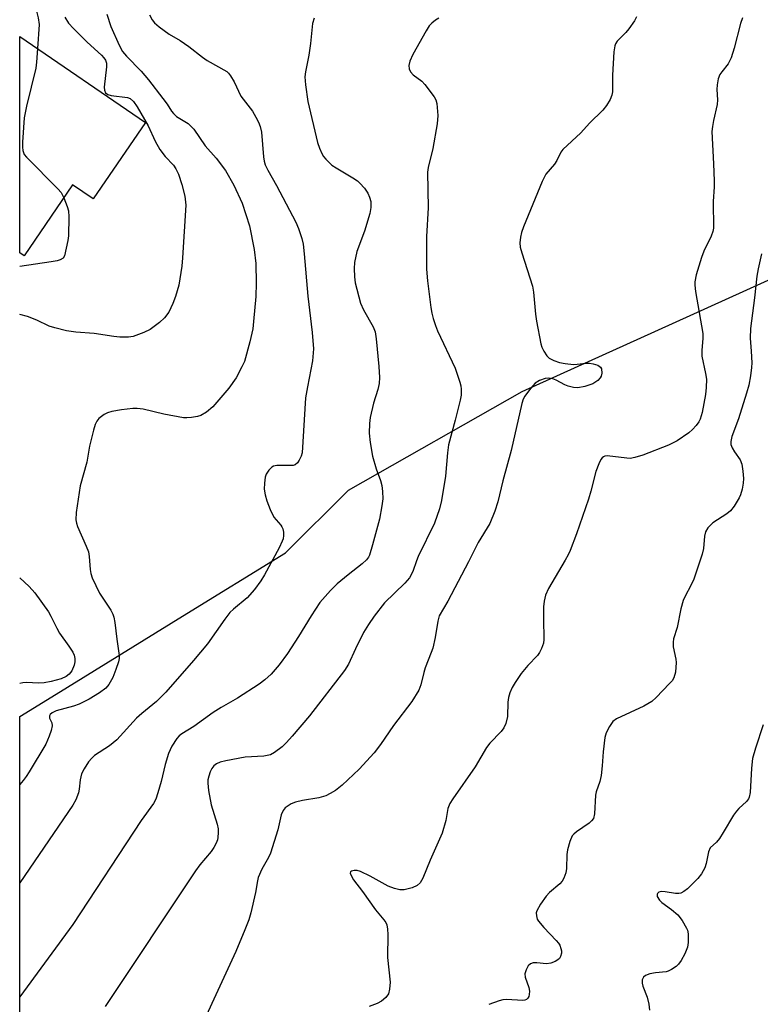
# Model space of a CAD drawing. Units: inches. Extents: x 1279761 to 1285761, y 489452 to 493453.
# Drawn here: x 1279761 to 1279940, y 491675 to 491913 of the extents above; entities that cross this region are included whole.
import ezdxf

# ---------------------------------------------------------------- set-up
doc = ezdxf.new("R2010")
doc.units = ezdxf.units.IN
doc.header["$MEASUREMENT"] = 0
for name, color, linetype in [('BLDG-Footprint', 5, 'Continuous'), ('NTRL-Trees', 3, 'Continuous'), ('Undefined', 1, 'Continuous')]:
    doc.layers.add(name, color=color, linetype=linetype)

msp = doc.modelspace()

# ---------------------------------------------------------------- linework, layer by layer
at = {"layer": 'BLDG-Footprint', "elevation": 349.86}
msp.add_lwpolyline([(1279791.33, 491887.78), (1279778.68, 491869.3), (1279773.72, 491872.69), (1279761.98, 491855.55), (1279760.96, 491856.25), (1279760.96, 491908.57)], close=True, dxfattribs=at)
at = {"layer": 'NTRL-Trees'}
msp.add_lwpolyline([(1279946.43, 491512.81), (1279872.08, 491522.08), (1279849.72, 491521.18), (1279760.93, 491516.04), (1279760.95, 491744.24), (1279769.71, 491749.63), (1279800.28, 491768.44), (1279825.15, 491783.75), (1279840.35, 491798.94), (1279882.33, 491822.8), (1279910.95, 491835.76), (1280028.67, 491889.03)], dxfattribs=at)
at = {"layer": 'Undefined'}
for points, elevation in [([(1279760.96, 491919.56), (1279763.92, 491916.26), (1279764.58, 491915.38), (1279764.95, 491914.69), (1279765.41, 491913.08), (1279765.61, 491911.42), (1279765.24, 491905.64)], 310), ([(1279771.81, 491913.19), (1279772.73, 491911.78), (1279773.92, 491910.46), (1279777.25, 491907.2), (1279780.66, 491904.03), (1279781.24, 491903.41), (1279781.65, 491902.79), (1279781.88, 491902.09), (1279781.91, 491901.24), (1279781.34, 491896.33), (1279781.41, 491895.57), (1279781.68, 491894.93), (1279782.23, 491894.5), (1279783, 491894.28), (1279786.97, 491893.81), (1279787.64, 491893.52), (1279788.39, 491892.87), (1279789.34, 491891.51), (1279791.96, 491886.98), (1279793.67, 491883.27), (1279794.79, 491881.22), (1279796.05, 491879.56), (1279798.04, 491877.45), (1279798.67, 491876.56), (1279799.25, 491875.26), (1279800.09, 491872.81), (1279800.84, 491869.96), (1279801.05, 491867.78), (1279800.28, 491855.06), (1279800.05, 491853.05), (1279799.35, 491848.44), (1279798.57, 491845.68), (1279797.94, 491844.05), (1279796.91, 491841.94), (1279795.94, 491840.58), (1279794.72, 491839.43), (1279792.44, 491837.75), (1279790.95, 491836.99), (1279788.31, 491836.06), (1279787.17, 491835.91), (1279785.11, 491835.89), (1279783.63, 491836.03), (1279778.89, 491836.75), (1279774.45, 491837.11), (1279772.22, 491837.43), (1279769.43, 491838.13), (1279768.06, 491838.55), (1279765.06, 491840.02), (1279762.83, 491840.85), (1279760.95, 491841.36)], 308), ([(1279765.24, 491905.64), (1279765.02, 491902.3), (1279764.84, 491900.85), (1279762.6, 491891.69), (1279762, 491888.89), (1279761.6, 491883.01), (1279761.57, 491881.84), (1279761.65, 491880.99), (1279762.01, 491880.06), (1279762.53, 491879.36), (1279770.16, 491871.77), (1279770.91, 491870.86), (1279771.58, 491869.57)], 310), ([(1279771.58, 491869.57), (1279772.42, 491867.49), (1279772.69, 491866.4), (1279772.76, 491864.97), (1279772.7, 491860.37), (1279772.56, 491859.24), (1279771.74, 491855.51), (1279771.41, 491854.96), (1279770.74, 491854.58), (1279769.95, 491854.35), (1279768.54, 491854.1), (1279760.95, 491852.99)], 310), ([(1279940.12, 491856), (1279939.28, 491852.38), (1279938.98, 491850.65), (1279938.44, 491845.36), (1279937.42, 491838.01), (1279937.34, 491835.68), (1279937.64, 491832.52), (1279937.74, 491829.68), (1279937.7, 491828.54), (1279937.43, 491826.56), (1279937.04, 491824.3), (1279936.51, 491822.33), (1279934.56, 491816.19), (1279932.95, 491811.93), (1279932.66, 491810.66), (1279932.73, 491809.93), (1279933.04, 491809.16), (1279933.61, 491808.17), (1279934.93, 491806.23), (1279935.35, 491805.19), (1279935.62, 491803.48), (1279935.76, 491801.75), (1279935.71, 491800.61), (1279935.45, 491799.2), (1279935.07, 491797.83), (1279934.73, 491797.05), (1279933.51, 491795.06), (1279932.64, 491793.91), (1279931.77, 491793.17), (1279928.32, 491791), (1279927.13, 491789.79), (1279926.55, 491788.85), (1279926.32, 491787.79), (1279926.1, 491784.84), (1279925.75, 491783.47), (1279923.79, 491777.45), (1279923.07, 491775.9), (1279921.65, 491773.33), (1279921.2, 491772.25), (1279920.65, 491770.29), (1279919.74, 491765.75), (1279918.85, 491762.99), (1279918.75, 491762.19), (1279918.77, 491761.1), (1279919.45, 491758.12), (1279919.53, 491757.29), (1279919.32, 491754.97), (1279918.94, 491753.59), (1279918.49, 491752.88), (1279917.92, 491752.22), (1279914.69, 491748.82), (1279913.62, 491747.85), (1279911.66, 491746.74), (1279905.1, 491743.68), (1279904.21, 491743), (1279903.38, 491741.82), (1279902.58, 491740.26), (1279902.28, 491739.16), (1279901.85, 491735.7), (1279901.66, 491732.3), (1279901.38, 491729.95), (1279901.08, 491728.51), (1279900.21, 491726.05), (1279900.01, 491725.2), (1279899.73, 491720.73), (1279899.49, 491719.63), (1279899.08, 491719), (1279898.52, 491718.45), (1279895.39, 491716.35), (1279894.75, 491715.81), (1279894.41, 491715.37), (1279893.82, 491714.05), (1279893.24, 491712.06), (1279893.11, 491710.93), (1279893.04, 491707.52), (1279892.84, 491706.46), (1279892.39, 491705.21), (1279891.95, 491704.46), (1279891.41, 491703.82), (1279888.93, 491701.68), (1279888.1, 491700.84), (1279886.73, 491698.86), (1279885.86, 491697.32), (1279885.71, 491696.78), (1279885.73, 491696.04), (1279885.96, 491695.3), (1279886.24, 491694.81), (1279887.52, 491693.23), (1279890.53, 491690.14), (1279891.07, 491689.48), (1279891.36, 491688.98), (1279891.66, 491688.16), (1279891.77, 491687.59), (1279891.77, 491687.03), (1279891.56, 491686.23), (1279891.28, 491685.77), (1279890.92, 491685.42), (1279890.24, 491685.01), (1279889.25, 491684.6), (1279888.16, 491684.45), (1279885.82, 491684.71), (1279884.99, 491684.73), (1279884.3, 491684.49), (1279883.78, 491683.96), (1279883.23, 491683.06), (1279882.92, 491682.07), (1279883.01, 491681.27), (1279883.87, 491678.78), (1279884.05, 491677.88), (1279884.01, 491677.08), (1279883.87, 491676.58), (1279883.63, 491676.18), (1279883.31, 491675.88), (1279882.91, 491675.68), (1279882.42, 491675.59), (1279878.48, 491675.82), (1279877.64, 491675.76), (1279876.78, 491675.56), (1279874.25, 491674.63)], 294), ([(1279940.49, 491742.23), (1279938.64, 491736.6), (1279937.93, 491734.06), (1279937.69, 491731.74), (1279937.34, 491725.89), (1279937.15, 491724.78), (1279936.94, 491724.31), (1279936.51, 491723.73), (1279934.62, 491722.04), (1279934.03, 491721.4), (1279933.36, 491720.43), (1279930.86, 491716.17), (1279929.93, 491714.73), (1279929.2, 491713.84), (1279927.69, 491712.49), (1279927.29, 491711.52), (1279926.74, 491708.75), (1279926.38, 491707.7), (1279925.65, 491706.23), (1279924.76, 491705.12), (1279922.26, 491702.61), (1279921.34, 491701.92), (1279920.6, 491701.54), (1279920.1, 491701.43), (1279919.33, 491701.45), (1279916.82, 491701.9), (1279915.98, 491701.97), (1279915.28, 491701.77), (1279914.96, 491701.5), (1279914.87, 491701.33), (1279914.92, 491700.71), (1279915.44, 491699.83), (1279916.03, 491699.27), (1279918.35, 491697.62), (1279919.89, 491696.34), (1279920.97, 491694.93), (1279922.01, 491693.12), (1279922.22, 491692.58), (1279922.37, 491691.72), (1279922.41, 491689.65), (1279922.22, 491688.5), (1279921.55, 491686.89), (1279920.74, 491685.32), (1279920.09, 491684.38), (1279919.49, 491683.83), (1279918.34, 491683.07), (1279917.6, 491682.72), (1279917.06, 491682.57), (1279914.47, 491682.32), (1279913.11, 491682.04), (1279912.11, 491681.68), (1279911.57, 491681.23), (1279911.28, 491680.58), (1279911.26, 491679.83), (1279911.48, 491679.05), (1279912.53, 491676.4), (1279912.91, 491674.71), (1279913.06, 491673.32)], 292)]:
    msp.add_lwpolyline(points, dxfattribs=dict(at, elevation=elevation))
for points in [[(1279781.96, 491913.93, 306), (1279782.93, 491910.92, 306), (1279784.94, 491906.44, 306), (1279785.78, 491904.94, 306), (1279786.7, 491903.82, 306), (1279790.26, 491900.14, 306), (1279792.01, 491898.07, 306), (1279795.53, 491893.56, 306), (1279796.52, 491892.17, 306), (1279797.57, 491890.5, 306), (1279798.04, 491889.91, 306), (1279798.84, 491889.22, 306), (1279801.6, 491887.5, 306), (1279803, 491886.16, 306), (1279805.76, 491882.11, 306), (1279808.39, 491879.17, 306), (1279810.64, 491876.14, 306), (1279812.66, 491872.62, 306), (1279814.67, 491868.29, 306), (1279816.4, 491862.77, 306), (1279817.53, 491857.08, 306), (1279817.94, 491853.69, 306), (1279818.06, 491848.94, 306), (1279817.93, 491845.73, 306), (1279817.42, 491839.65, 306), (1279817.2, 491837.93, 306), (1279816.53, 491834.8, 306), (1279815.2, 491830.04, 306), (1279814.6, 491828.69, 306), (1279813.24, 491826.07, 306), (1279811.42, 491823.6, 306), (1279807.55, 491819.03, 306), (1279806.05, 491817.78, 306), (1279804.64, 491816.93, 306), (1279803.84, 491816.69, 306), (1279802.44, 491816.46, 306), (1279801.3, 491816.37, 306), (1279800.46, 491816.4, 306), (1279795.78, 491817.27, 306), (1279790.74, 491818.47, 306), (1279789.34, 491818.67, 306), (1279788.24, 491818.68, 306), (1279785.49, 491818.37, 306), (1279783.2, 491817.91, 306), (1279782.1, 491817.59, 306), (1279781.35, 491817.22, 306), (1279780.67, 491816.74, 306), (1279780.04, 491816.2, 306), (1279779.52, 491815.58, 306), (1279779.17, 491814.83, 306), (1279778.76, 491813.46, 306), (1279777.81, 491809.55, 306), (1279777.15, 491805.69, 306), (1279775.52, 491800, 306), (1279774.6, 491793.52, 306), (1279774.48, 491791.77, 306), (1279774.63, 491790.94, 306), (1279774.92, 491790.15, 306), (1279777.02, 491785.42, 306), (1279777.53, 491784.06, 306), (1279777.72, 491782.93, 306), (1279777.91, 491779.78, 306), (1279778.1, 491778.77, 306), (1279778.44, 491777.73, 306), (1279780.21, 491774.07, 306), (1279782.93, 491769.95, 306), (1279783.43, 491768.98, 306), (1279783.68, 491768.26, 306), (1279783.92, 491766.94, 306), (1279784.37, 491762.95, 306), (1279784.95, 491759, 306), (1279784.93, 491758.22, 306), (1279784.79, 491757.45, 306), (1279784.18, 491755.56, 306), (1279783.42, 491753.7, 306), (1279782.42, 491751.95, 306), (1279781.7, 491751.11, 306), (1279780.21, 491749.92, 306), (1279777.74, 491748.44, 306), (1279775.26, 491747.23, 306), (1279773.93, 491746.76, 306), (1279769.73, 491745.6, 306), (1279768.8, 491745.16, 306), (1279768.31, 491744.74, 306), (1279768.13, 491744.4, 306), (1279768.12, 491743.85, 306), (1279768.66, 491742.74, 306), (1279768.77, 491741.99, 306), (1279768.54, 491740.89, 306), (1279768.07, 491739.48, 306), (1279767.2, 491737.58, 306), (1279763.25, 491730.9, 306), (1279762.47, 491729.7, 306), (1279761.75, 491728.78, 306), (1279760.94, 491727.84, 306)], [(1279792.24, 491913.8, 304), (1279792.94, 491912.53, 304), (1279793.52, 491911.87, 304), (1279794.65, 491910.89, 304), (1279797.02, 491909.12, 304), (1279799.69, 491907.56, 304), (1279801.81, 491906.13, 304), (1279805.11, 491903.53, 304), (1279806.19, 491902.78, 304), (1279810.93, 491900.05, 304), (1279811.37, 491899.69, 304), (1279811.88, 491899.04, 304), (1279812.73, 491897.55, 304), (1279814.37, 491894.15, 304), (1279817.12, 491890.51, 304), (1279818, 491889.07, 304), (1279818.64, 491887.82, 304), (1279818.99, 491886.78, 304), (1279819.3, 491885.45, 304), (1279819.79, 491879.49, 304), (1279819.98, 491878.38, 304), (1279820.23, 491877.55, 304), (1279820.84, 491876.22, 304), (1279822.92, 491872.53, 304), (1279827.62, 491863.71, 304), (1279828.3, 491862.13, 304), (1279829.08, 491859.74, 304), (1279829.36, 491858.33, 304), (1279829.66, 491856.02, 304), (1279830.49, 491845.77, 304), (1279831.59, 491837.04, 304), (1279831.9, 491833.1, 304), (1279831.69, 491830.21, 304), (1279830.44, 491823.93, 304), (1279830, 491821.21, 304), (1279829.15, 491807.97, 304), (1279828.94, 491807.14, 304), (1279828.47, 491806.18, 304), (1279828.02, 491805.53, 304), (1279827.47, 491805.06, 304), (1279826.99, 491804.9, 304), (1279826.44, 491804.85, 304), (1279823.01, 491804.91, 304), (1279822.25, 491804.73, 304), (1279821.83, 491804.46, 304), (1279821.08, 491803.72, 304), (1279820.48, 491802.83, 304), (1279820.21, 491802.05, 304), (1279820.02, 491800.63, 304), (1279820, 491799.18, 304), (1279820.22, 491797.76, 304), (1279820.63, 491796.38, 304), (1279821.46, 491794.23, 304), (1279822.33, 491792.43, 304), (1279823.98, 491790.5, 304), (1279824.28, 491790.05, 304), (1279824.49, 491789.57, 304), (1279824.63, 491788.78, 304), (1279824.64, 491787.95, 304), (1279824.53, 491787.14, 304), (1279824.35, 491786.59, 304), (1279823.6, 491785.01, 304), (1279820.05, 491778.44, 304), (1279819.14, 491776.98, 304), (1279817.68, 491774.93, 304), (1279815.91, 491772.92, 304), (1279812.55, 491770.19, 304), (1279811.7, 491769.38, 304), (1279810.49, 491767.78, 304), (1279806.31, 491761.83, 304), (1279802.93, 491757.8, 304), (1279796.19, 491750.08, 304), (1279793.96, 491747.83, 304), (1279790.44, 491744.96, 304), (1279789.17, 491743.83, 304), (1279784.42, 491738.56, 304), (1279782.61, 491737.16, 304), (1279778.96, 491734.78, 304), (1279778.33, 491734.17, 304), (1279777.58, 491733.25, 304), (1279776.48, 491731.6, 304), (1279775.87, 491730.36, 304), (1279775.5, 491728.97, 304), (1279775.28, 491726.64, 304), (1279775.12, 491725.78, 304), (1279774.51, 491724.13, 304), (1279773.79, 491722.83, 304), (1279760.94, 491704.05, 304)], [(1279832.08, 491912.98, 302), (1279831.67, 491911.68, 302), (1279831.2, 491906.88, 302), (1279830.74, 491904.03, 302), (1279829.93, 491899.98, 302), (1279829.79, 491898.82, 302), (1279829.93, 491896.83, 302), (1279830.53, 491892.85, 302), (1279832.9, 491882.96, 302), (1279833.33, 491881.56, 302), (1279833.9, 491880.3, 302), (1279834.32, 491879.58, 302), (1279834.84, 491878.89, 302), (1279836.35, 491877.47, 302), (1279837.33, 491876.81, 302), (1279841.41, 491874.42, 302), (1279842.51, 491873.66, 302), (1279843.11, 491873.13, 302), (1279844.21, 491871.87, 302), (1279844.99, 491870.72, 302), (1279845.43, 491869.72, 302), (1279845.71, 491868.65, 302), (1279845.77, 491867.22, 302), (1279845.52, 491865.79, 302), (1279844.24, 491861.54, 302), (1279842.39, 491856.58, 302), (1279841.81, 491853.95, 302), (1279841.7, 491852.49, 302), (1279841.78, 491850.45, 302), (1279841.95, 491849, 302), (1279843.25, 491844.08, 302), (1279843.97, 491842.48, 302), (1279846.28, 491838.42, 302), (1279846.77, 491837.18, 302), (1279847.04, 491835.47, 302), (1279847.69, 491828.82, 302), (1279847.8, 491826.14, 302), (1279847.73, 491824.67, 302), (1279847.42, 491823.24, 302), (1279846.4, 491819.97, 302), (1279845.62, 491816.5, 302), (1279845.4, 491815.04, 302), (1279845.35, 491812.67, 302), (1279845.58, 491810.41, 302), (1279846.14, 491807.14, 302), (1279847, 491804.04, 302), (1279848.05, 491801.28, 302), (1279848.4, 491800.07, 302), (1279848.57, 491798.61, 302), (1279848.61, 491796.85, 302), (1279848.41, 491795.1, 302), (1279847.8, 491791.92, 302), (1279846.17, 491785.75, 302), (1279845.39, 491783.25, 302), (1279845.14, 491782.74, 302), (1279844.68, 491782.09, 302), (1279843.63, 491781.14, 302), (1279840.24, 491778.5, 302), (1279837.6, 491776.33, 302), (1279835.97, 491774.65, 302), (1279833.43, 491771.77, 302), (1279831.32, 491768.59, 302), (1279828.29, 491763.58, 302), (1279825.62, 491759.49, 302), (1279823.64, 491756.75, 302), (1279821.65, 491754.45, 302), (1279820.15, 491753.11, 302), (1279818.77, 491752.05, 302), (1279813.53, 491748.68, 302), (1279809.59, 491746.41, 302), (1279807.63, 491745.17, 302), (1279802.96, 491741.81, 302), (1279800.11, 491740.08, 302), (1279799.43, 491739.55, 302), (1279798.87, 491738.93, 302), (1279797.65, 491737.04, 302), (1279796.9, 491735.3, 302), (1279796.09, 491732.64, 302), (1279795.09, 491728.55, 302), (1279794.32, 491725.83, 302), (1279793.77, 491724.23, 302), (1279793.25, 491723.24, 302), (1279790.23, 491719.12, 302), (1279773.77, 491693.99, 302), (1279760.94, 491676.53, 302)], [(1279909.9, 491913.33, 298), (1279909.41, 491912.33, 298), (1279908.09, 491910.4, 298), (1279907.36, 491909.49, 298), (1279905.27, 491907.44, 298), (1279904.84, 491906.8, 298), (1279904.64, 491906.3, 298), (1279904.43, 491904.86, 298), (1279904.11, 491899.17, 298), (1279904.09, 491895.19, 298), (1279903.97, 491894.36, 298), (1279903.55, 491893.32, 298), (1279902.67, 491891.85, 298), (1279901.75, 491890.73, 298), (1279898.58, 491887.6, 298), (1279896.43, 491885.3, 298), (1279892.11, 491881.26, 298), (1279891.61, 491880.56, 298), (1279890.65, 491878.57, 298), (1279890.13, 491877.69, 298), (1279888.01, 491875.25, 298), (1279887.13, 491873.52, 298), (1279882.64, 491862.56, 298), (1279882.12, 491861.17, 298), (1279881.88, 491860.08, 298), (1279881.75, 491858.72, 298), (1279881.82, 491857.64, 298), (1279882.18, 491856.28, 298), (1279884.82, 491848.19, 298), (1279885.05, 491846.8, 298), (1279885.51, 491841.44, 298), (1279885.73, 491839.73, 298), (1279886.8, 491834.31, 298), (1279887.05, 491833.48, 298), (1279887.53, 491832.5, 298), (1279888.28, 491831.38, 298), (1279888.84, 491830.83, 298), (1279889.96, 491830.22, 298), (1279891.29, 491829.79, 298), (1279892.68, 491829.5, 298), (1279894.7, 491829.32, 298), (1279895.57, 491829.33, 298), (1279897.66, 491829.57, 298), (1279898.56, 491829.6, 298), (1279899.44, 491829.47, 298), (1279900.54, 491829.12, 298), (1279901.18, 491828.68, 298), (1279901.42, 491828.26, 298), (1279901.57, 491827.23, 298), (1279901.39, 491826.48, 298), (1279901.11, 491826.04, 298), (1279900.55, 491825.43, 298), (1279900.12, 491825.08, 298), (1279899.38, 491824.65, 298), (1279897.45, 491823.95, 298), (1279895.75, 491823.62, 298), (1279894.69, 491823.72, 298), (1279893.39, 491824.07, 298), (1279892.59, 491824.4, 298), (1279890.47, 491825.53, 298), (1279889.68, 491825.84, 298), (1279888.68, 491825.99, 298), (1279887.83, 491825.87, 298), (1279886.45, 491825.39, 298), (1279885.47, 491824.79, 298), (1279884.3, 491823.5, 298), (1279882.91, 491821.6, 298), (1279882.56, 491820.89, 298), (1279882.22, 491819.84, 298), (1279879.61, 491808.54, 298), (1279877.63, 491801.18, 298), (1279876.4, 491796.11, 298), (1279875.67, 491793.86, 298), (1279874.47, 491790.83, 298), (1279871.69, 491786.26, 298), (1279869.33, 491781.57, 298), (1279864.33, 491772.08, 298), (1279862.27, 491768.57, 298), (1279861.9, 491767.27, 298), (1279861.25, 491763.29, 298), (1279860.68, 491760.77, 298), (1279860.32, 491759.68, 298), (1279858.83, 491755.98, 298), (1279858.51, 491754.9, 298), (1279857.85, 491751.92, 298), (1279857.35, 491750.58, 298), (1279855.68, 491747.83, 298), (1279851.23, 491742.1, 298), (1279848.07, 491737.47, 298), (1279846.56, 491735.44, 298), (1279842.93, 491731.48, 298), (1279838.79, 491727.66, 298), (1279837.17, 491726.38, 298), (1279835.91, 491725.61, 298), (1279834.87, 491725.09, 298), (1279833.22, 491724.62, 298), (1279829.26, 491723.98, 298), (1279827.56, 491723.56, 298), (1279826.49, 491723.12, 298), (1279825.74, 491722.68, 298), (1279825.07, 491722.13, 298), (1279824.53, 491721.49, 298), (1279824.11, 491720.47, 298), (1279823.25, 491716.82, 298), (1279821.51, 491711.2, 298), (1279821.03, 491710.14, 298), (1279819.43, 491707.36, 298), (1279818.55, 491705.31, 298), (1279818.36, 491704.52, 298), (1279817.92, 491701.74, 298), (1279816.73, 491696.82, 298), (1279816.25, 491695.12, 298), (1279815.33, 491692.69, 298), (1279813.11, 491687.47, 298), (1279801.13, 491661.44, 298)], [(1279935.48, 491913.04, 296), (1279935.04, 491911.66, 296), (1279933.52, 491905.75, 296), (1279932.74, 491903.42, 296), (1279932.03, 491901.94, 296), (1279930.52, 491900.03, 296), (1279930.07, 491899.36, 296), (1279929.66, 491898.3, 296), (1279929.36, 491896.9, 296), (1279929.3, 491895.76, 296), (1279929.44, 491893.2, 296), (1279929.42, 491892.09, 296), (1279928.5, 491888.21, 296), (1279928.25, 491886.76, 296), (1279928.14, 491885.59, 296), (1279928.54, 491877.78, 296), (1279928.65, 491873.69, 296), (1279928.65, 491872.22, 296), (1279928.45, 491868.7, 296), (1279928.48, 491862.24, 296), (1279928.33, 491861.4, 296), (1279927.98, 491860.32, 296), (1279926.19, 491856.66, 296), (1279925.58, 491855.15, 296), (1279924.29, 491850.96, 296), (1279924.01, 491849.28, 296), (1279924.01, 491848.42, 296), (1279924.19, 491846.96, 296), (1279925.9, 491836.74, 296), (1279925.95, 491835.53, 296), (1279925.69, 491832.74, 296), (1279925.71, 491831.34, 296), (1279926.61, 491827.15, 296), (1279926.79, 491825.78, 296), (1279926.76, 491823.72, 296), (1279926.57, 491822, 296), (1279925.78, 491817.66, 296), (1279925.31, 491816.1, 296), (1279924.99, 491815.44, 296), (1279924.34, 491814.56, 296), (1279923.41, 491813.55, 296), (1279922.58, 491812.8, 296), (1279919.7, 491810.81, 296), (1279917.64, 491809.82, 296), (1279911.47, 491807.39, 296), (1279909.53, 491806.79, 296), (1279908.4, 491806.61, 296), (1279907.57, 491806.62, 296), (1279902.79, 491807.2, 296), (1279902.28, 491807.13, 296), (1279901.92, 491806.97, 296), (1279901.61, 491806.72, 296), (1279901.29, 491806.31, 296), (1279900.8, 491805.3, 296), (1279900.11, 491803.41, 296), (1279898.92, 491798.66, 296), (1279898.32, 491796.71, 296), (1279895.42, 491788.39, 296), (1279893.86, 491784.32, 296), (1279893.4, 491783.26, 296), (1279892.72, 491781.99, 296), (1279888.62, 491775.13, 296), (1279887.95, 491773.54, 296), (1279887.6, 491772.12, 296), (1279887.48, 491770.71, 296), (1279887.45, 491767.86, 296), (1279887.54, 491762.82, 296), (1279887.41, 491761.97, 296), (1279886.95, 491760.68, 296), (1279886.48, 491759.68, 296), (1279886.02, 491759, 296), (1279883.68, 491756.55, 296), (1279882.06, 491754.61, 296), (1279880.59, 491752.49, 296), (1279879.89, 491751.25, 296), (1279879.32, 491749.93, 296), (1279878.99, 491748.85, 296), (1279878.86, 491747.69, 296), (1279878.72, 491744.26, 296), (1279878.33, 491742.57, 296), (1279877.9, 491741.52, 296), (1279877.23, 491740.62, 296), (1279874.51, 491737.79, 296), (1279873.66, 491736.76, 296), (1279870.92, 491732.04, 296), (1279865.55, 491724.38, 296), (1279864.79, 491723.19, 296), (1279864.32, 491721.99, 296), (1279863.86, 491719.12, 296), (1279862.98, 491716.08, 296), (1279860.06, 491709.55, 296), (1279858.32, 491705.21, 296), (1279857.66, 491704.05, 296), (1279856.94, 491703.4, 296), (1279855.69, 491702.85, 296), (1279853.81, 491702.32, 296), (1279852.75, 491702.32, 296), (1279851.44, 491702.64, 296), (1279849.94, 491703.23, 296), (1279845.59, 491705.69, 296), (1279843.26, 491706.8, 296), (1279842.47, 491707, 296), (1279841.72, 491707.02, 296), (1279841.09, 491706.9, 296), (1279840.83, 491706.7, 296), (1279840.79, 491706.37, 296), (1279840.91, 491705.94, 296), (1279841.55, 491704.76, 296), (1279843.75, 491701.94, 296), (1279846.85, 491697.5, 296), (1279848.89, 491695.14, 296), (1279849.36, 491694.43, 296), (1279849.57, 491693.93, 296), (1279849.75, 491692.89, 296), (1279849.83, 491691.54, 296), (1279849.77, 491686.04, 296), (1279850.39, 491680.06, 296), (1279850.29, 491678.32, 296), (1279849.99, 491677.24, 296), (1279849.35, 491676.34, 296), (1279848.29, 491675.42, 296), (1279847.26, 491674.89, 296), (1279845.34, 491674.16, 296)], [(1279862.13, 491912.93, 300), (1279861.38, 491912.51, 300), (1279860.46, 491911.79, 300), (1279859.87, 491911.15, 300), (1279859.08, 491909.91, 300), (1279855.86, 491904.2, 300), (1279855.2, 491902.61, 300), (1279854.96, 491901.53, 300), (1279855.01, 491900.72, 300), (1279855.29, 491900.02, 300), (1279855.98, 491899.29, 300), (1279858.03, 491897.75, 300), (1279858.81, 491896.92, 300), (1279861.08, 491893.94, 300), (1279861.46, 491893.2, 300), (1279861.67, 491892.39, 300), (1279861.91, 491889.49, 300), (1279861.76, 491887.44, 300), (1279860.71, 491881.48, 300), (1279859.58, 491876.9, 300), (1279859.4, 491875.75, 300), (1279859.62, 491867.13, 300), (1279859.21, 491860.25, 300), (1279859.18, 491854.4, 300), (1279859.22, 491852.36, 300), (1279859.43, 491849.54, 300), (1279860.2, 491843.03, 300), (1279860.44, 491841.71, 300), (1279860.79, 491840.38, 300), (1279861.34, 491838.75, 300), (1279861.88, 491837.41, 300), (1279866.13, 491828.38, 300), (1279867.25, 491825.01, 300), (1279867.46, 491824.16, 300), (1279867.58, 491823.3, 300), (1279867.55, 491821.88, 300), (1279867.34, 491820.71, 300), (1279866.12, 491815.8, 300), (1279864.51, 491809.85, 300), (1279864.26, 491807.98, 300), (1279863.74, 491802.33, 300), (1279862.83, 491796.41, 300), (1279862.35, 491794.43, 300), (1279861.16, 491790.92, 300), (1279857.19, 491782.91, 300), (1279856.74, 491781.87, 300), (1279855.85, 491779.29, 300), (1279855.09, 491777.77, 300), (1279853.95, 491776.46, 300), (1279849.08, 491771.67, 300), (1279846.57, 491768.51, 300), (1279845.16, 491766.47, 300), (1279843.98, 491764.55, 300), (1279842.04, 491760.62, 300), (1279840.31, 491756.85, 300), (1279839.42, 491755.39, 300), (1279830.95, 491744.36, 300), (1279826.76, 491739.46, 300), (1279825.38, 491737.93, 300), (1279824.32, 491736.94, 300), (1279822.49, 491735.53, 300), (1279821.5, 491735.01, 300), (1279819.86, 491734.66, 300), (1279815.37, 491734.41, 300), (1279810.71, 491733.54, 300), (1279809.38, 491733.17, 300), (1279808.44, 491732.76, 300), (1279807.81, 491732.29, 300), (1279807.32, 491731.66, 300), (1279806.95, 491730.89, 300), (1279806.58, 491729.79, 300), (1279806.39, 491728.95, 300), (1279806.35, 491728.09, 300), (1279806.56, 491726.36, 300), (1279807.17, 491722.91, 300), (1279808.6, 491718.22, 300), (1279808.86, 491717.07, 300), (1279808.9, 491716.2, 300), (1279808.81, 491715.03, 300), (1279808.68, 491714.46, 300), (1279808.37, 491713.64, 300), (1279807.82, 491712.6, 300), (1279807.16, 491711.58, 300), (1279804.44, 491708.39, 300), (1279803.39, 491706.94, 300), (1279781.58, 491674.17, 300)], [(1279760.95, 491777.73, 308), (1279763.18, 491775.63, 308), (1279764.56, 491774.13, 308), (1279767.86, 491769.52, 308), (1279768.46, 491768.5, 308), (1279769.89, 491765.59, 308), (1279770.58, 491764.35, 308), (1279772.83, 491761.22, 308), (1279773.75, 491759.8, 308), (1279774.1, 491759.06, 308), (1279774.27, 491758.26, 308), (1279774.28, 491757.46, 308), (1279774.07, 491756.62, 308), (1279773.49, 491755.28, 308), (1279772.89, 491754.45, 308), (1279772.14, 491753.88, 308), (1279770.97, 491753.35, 308), (1279768.51, 491752.67, 308), (1279766.84, 491752.39, 308), (1279765.43, 491752.32, 308), (1279762.55, 491752.47, 308), (1279761.7, 491752.39, 308), (1279760.95, 491752.2, 308)]]:
    msp.add_polyline3d(points, dxfattribs=at)

doc.saveas('drawing.dxf')
